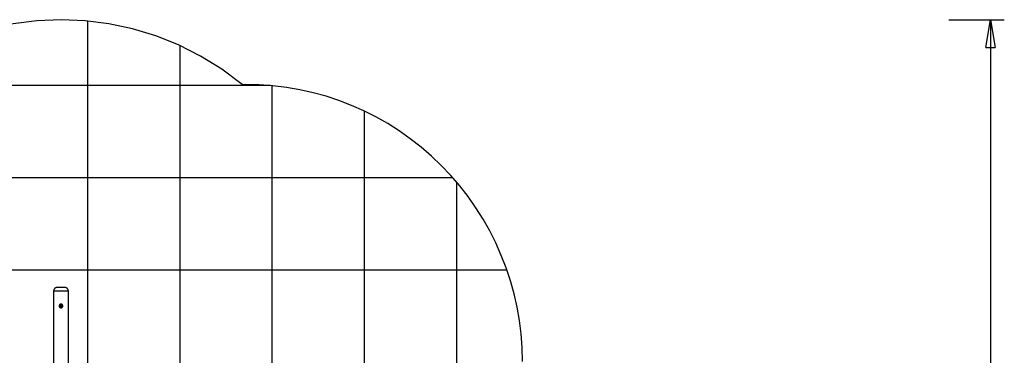
# Model space of a CAD drawing. Extents: x -53 to 53, y -41 to 41.
# Drawn here: x 0 to 53, y 23 to 41 of the extents above; entities that cross this region are included whole.
import ezdxf

# ---------------------------------------------------------------- set-up
doc = ezdxf.new("R2010")
doc.units = 0
doc.linetypes.add('NEW_LINE1', pattern=[0])
doc.linetypes.add('NEW_LINE121', pattern=[0])
doc.layers.get('0').update_dxf_attribs({"linetype": 'CONTINUOUS'})

msp = doc.modelspace()

# ---------------------------------------------------------------- linework, layer by layer
at = {"color": 0, "linetype": 'NEW_LINE121'}
msp.add_lwpolyline([(12.1055, 37.3629), (12.1055, 37.3629), (11.0071, 38.1831), (9.8576, 38.894), (8.6642, 39.4955), (7.4342, 39.9878), (6.1748, 40.3705), (4.8937, 40.644), (3.5978, 40.8081), (2.2948, 40.8629), (0.9916, 40.8081), (-0.3041, 40.644), (-1.5852, 40.3705), (-2.8446, 39.9878), (-4.0746, 39.4955), (-5.268, 38.894), (-6.4175, 38.1831), (-7.5159, 37.3629)], dxfattribs=at)
at = {"color": 0}
for points in [[(3.7448, 40.795), (3.7448, 40.795)], [(3.7448, -12.6371), (3.7448, 40.795)], [(3.7448, -12.6371), (3.7448, 40.795)], [(3.7448, -12.6371), (3.7448, 40.795)], [(3.7448, -12.6371), (3.7448, 40.795)], [(3.7448, -12.6371), (3.7448, 40.795)], [(3.7448, -12.6371), (3.7448, 40.795)], [(3.7448, -12.6371), (3.7448, 40.795)], [(3.7448, -12.6371), (3.7448, 40.795)], [(3.7448, -12.6371), (3.7448, 40.795)], [(3.7448, -12.6371), (3.7448, 40.795)], [(3.7448, -12.6371), (3.7448, 40.795)], [(3.7448, -12.6371), (3.7448, 40.795)], [(3.7448, -12.6371), (3.7448, 40.795)], [(3.7448, -12.6371), (3.7448, 40.795)], [(3.7448, -12.6371), (3.7448, 40.795)], [(3.7448, -12.6371), (3.7448, 40.795)], [(3.7448, -12.6371), (3.7448, 40.795)], [(3.7448, -12.6371), (3.7448, 40.795)], [(3.7448, -12.6371), (3.7448, 40.795)], [(3.7448, -12.6371), (3.7448, 40.795)], [(3.7448, -12.6371), (3.7448, 40.795)], [(50.4054, 40.8629), (50.4054, 40.8629)], [(50.4054, 40.8629), (53.4054, 40.8629)], [(50.4054, 40.8629), (53.4054, 40.8629)], [(50.4054, 40.8629), (53.4054, 40.8629)], [(50.4054, 40.8629), (53.4054, 40.8629)], [(50.4054, 40.8629), (53.4054, 40.8629)], [(50.4054, 40.8629), (53.4054, 40.8629)], [(50.4054, 40.8629), (53.4054, 40.8629)], [(50.4054, 40.8629), (53.4054, 40.8629)], [(50.4054, 40.8629), (53.4054, 40.8629)], [(50.4054, 40.8629), (53.4054, 40.8629)], [(50.4054, 40.8629), (53.4054, 40.8629)], [(50.4054, 40.8629), (53.4054, 40.8629)], [(50.4054, 40.8629), (53.4054, 40.8629)], [(50.4054, 40.8629), (53.4054, 40.8629)], [(50.4054, 40.8629), (53.4054, 40.8629)], [(50.4054, 40.8629), (53.4054, 40.8629)], [(50.4054, 40.8629), (53.4054, 40.8629)], [(50.4054, 40.8629), (53.4054, 40.8629)], [(50.4054, 40.8629), (53.4054, 40.8629)], [(50.4054, 40.8629), (53.4054, 40.8629)], [(50.4054, 40.8629), (53.4054, 40.8629)], [(52.4054, 39.3629), (52.6554, 40.8629)], [(52.4054, 39.3629), (52.6554, 40.8629)], [(52.4054, 39.3629), (52.6554, 40.8629)], [(52.4054, 39.3629), (52.6554, 40.8629)], [(52.4054, 39.3629), (52.6554, 40.8629)], [(52.4054, 39.3629), (52.6554, 40.8629)], [(52.4054, 39.3629), (52.6554, 40.8629)], [(52.4054, 39.3629), (52.6554, 40.8629)], [(52.4054, 39.3629), (52.6554, 40.8629)], [(52.4054, 39.3629), (52.6554, 40.8629)], [(52.4054, 39.3629), (52.6554, 40.8629)], [(52.4054, 39.3629), (52.6554, 40.8629)], [(52.4054, 39.3629), (52.6554, 40.8629)], [(52.4054, 39.3629), (52.6554, 40.8629)], [(52.4054, 39.3629), (52.6554, 40.8629)], [(52.4054, 39.3629), (52.6554, 40.8629)], [(52.4054, 39.3629), (52.6554, 40.8629)], [(52.4054, 39.3629), (52.6554, 40.8629)], [(52.4054, 39.3629), (52.6554, 40.8629)], [(52.4054, 39.3629), (52.6554, 40.8629)], [(52.4054, 39.3629), (52.6554, 40.8629)], [(52.6554, 40.8629), (52.6554, 40.8629)], [(52.6554, 40.8629), (52.6554, 3.7928)], [(52.6554, 40.8629), (52.6554, 3.7928)], [(52.6554, 40.8629), (52.6554, 3.7928)], [(52.6554, 40.8629), (52.6554, 3.7928)], [(52.6554, 40.8629), (52.6554, 3.7928)], [(52.6554, 40.8629), (52.6554, 3.7928)], [(52.6554, 40.8629), (52.6554, 3.7928)], [(52.6554, 40.8629), (52.6554, 3.7928)], [(52.6554, 40.8629), (52.6554, 3.7928)], [(52.6554, 40.8629), (52.6554, 3.7928)], [(52.6554, 40.8629), (52.6554, 3.7928)], [(52.6554, 40.8629), (52.6554, 3.7928)], [(52.6554, 40.8629), (52.6554, 3.7928)], [(52.6554, 40.8629), (52.6554, 3.7928)], [(52.6554, 40.8629), (52.6554, 3.7928)], [(52.6554, 40.8629), (52.6554, 3.7928)], [(52.6554, 40.8629), (52.6554, 3.7928)], [(52.6554, 40.8629), (52.6554, 3.7928)], [(52.6554, 40.8629), (52.6554, 3.7928)], [(52.6554, 40.8629), (52.6554, 3.7928)], [(52.6554, 40.8629), (52.6554, 3.7928)], [(52.6554, 40.8629), (52.6554, 40.8629)], [(52.6554, 40.8629), (52.6554, 40.8629)], [(52.6554, 40.8629), (52.9054, 39.3629)], [(52.6554, 40.8629), (52.9054, 39.3629)], [(52.6554, 40.8629), (52.9054, 39.3629)], [(52.6554, 40.8629), (52.9054, 39.3629)], [(52.6554, 40.8629), (52.9054, 39.3629)], [(52.6554, 40.8629), (52.9054, 39.3629)], [(52.6554, 40.8629), (52.9054, 39.3629)], [(52.6554, 40.8629), (52.9054, 39.3629)], [(52.6554, 40.8629), (52.9054, 39.3629)], [(52.6554, 40.8629), (52.9054, 39.3629)], [(52.6554, 40.8629), (52.9054, 39.3629)], [(52.6554, 40.8629), (52.9054, 39.3629)], [(52.6554, 40.8629), (52.9054, 39.3629)], [(52.6554, 40.8629), (52.9054, 39.3629)], [(52.6554, 40.8629), (52.9054, 39.3629)], [(52.6554, 40.8629), (52.9054, 39.3629)], [(52.6554, 40.8629), (52.9054, 39.3629)], [(52.6554, 40.8629), (52.9054, 39.3629)], [(52.6554, 40.8629), (52.9054, 39.3629)], [(52.6554, 40.8629), (52.9054, 39.3629)], [(52.6554, 40.8629), (52.9054, 39.3629)], [(52.6554, 40.8629), (52.6554, 40.8629)], [(52.6554, 40.8629), (52.6554, 39.3629)], [(52.6554, 40.8629), (52.6554, 39.3629)], [(52.6554, 40.8629), (52.6554, 39.3629)], [(52.6554, 40.8629), (52.6554, 39.3629)], [(52.6554, 40.8629), (52.6554, 39.3629)], [(52.6554, 40.8629), (52.6554, 39.3629)], [(52.6554, 40.8629), (52.6554, 39.3629)], [(52.6554, 40.8629), (52.6554, 39.3629)], [(52.6554, 40.8629), (52.6554, 39.3629)], [(52.6554, 40.8629), (52.6554, 39.3629)], [(52.6554, 40.8629), (52.6554, 39.3629)], [(52.6554, 40.8629), (52.6554, 39.3629)], [(52.6554, 40.8629), (52.6554, 39.3629)], [(52.6554, 40.8629), (52.6554, 39.3629)], [(52.6554, 40.8629), (52.6554, 39.3629)], [(52.6554, 40.8629), (52.6554, 39.3629)], [(52.6554, 40.8629), (52.6554, 39.3629)], [(52.6554, 40.8629), (52.6554, 39.3629)], [(52.6554, 40.8629), (52.6554, 39.3629)], [(52.6554, 40.8629), (52.6554, 39.3629)], [(52.6554, 40.8629), (52.6554, 39.3629)], [(53.4054, 40.8629), (53.4054, 40.8629)], [(8.7448, 39.4572), (8.7448, 39.4572)], [(8.7448, -12.6371), (8.7448, 39.4572)], [(8.7448, -12.6371), (8.7448, 39.4572)], [(8.7448, -12.6371), (8.7448, 39.4572)], [(8.7448, -12.6371), (8.7448, 39.4572)], [(8.7448, -12.6371), (8.7448, 39.4572)], [(8.7448, -12.6371), (8.7448, 39.4572)], [(8.7448, -12.6371), (8.7448, 39.4572)], [(8.7448, -12.6371), (8.7448, 39.4572)], [(8.7448, -12.6371), (8.7448, 39.4572)], [(8.7448, -12.6371), (8.7448, 39.4572)], [(8.7448, -12.6371), (8.7448, 39.4572)], [(8.7448, -12.6371), (8.7448, 39.4572)], [(8.7448, -12.6371), (8.7448, 39.4572)], [(8.7448, -12.6371), (8.7448, 39.4572)], [(8.7448, -12.6371), (8.7448, 39.4572)], [(8.7448, -12.6371), (8.7448, 39.4572)], [(8.7448, -12.6371), (8.7448, 39.4572)], [(8.7448, -12.6371), (8.7448, 39.4572)], [(8.7448, -12.6371), (8.7448, 39.4572)], [(8.7448, -12.6371), (8.7448, 39.4572)], [(8.7448, -12.6371), (8.7448, 39.4572)], [(52.4054, 39.3629), (52.4054, 39.3629)], [(52.4054, 39.3629), (52.4054, 39.3629)], [(52.4054, 39.3629), (52.9054, 39.3629)], [(52.4054, 39.3629), (52.9054, 39.3629)], [(52.4054, 39.3629), (52.9054, 39.3629)], [(52.4054, 39.3629), (52.9054, 39.3629)], [(52.4054, 39.3629), (52.9054, 39.3629)], [(52.4054, 39.3629), (52.9054, 39.3629)], [(52.4054, 39.3629), (52.9054, 39.3629)], [(52.4054, 39.3629), (52.9054, 39.3629)], [(52.4054, 39.3629), (52.9054, 39.3629)], [(52.4054, 39.3629), (52.9054, 39.3629)], [(52.4054, 39.3629), (52.9054, 39.3629)], [(52.4054, 39.3629), (52.9054, 39.3629)], [(52.4054, 39.3629), (52.9054, 39.3629)], [(52.4054, 39.3629), (52.9054, 39.3629)], [(52.4054, 39.3629), (52.9054, 39.3629)], [(52.4054, 39.3629), (52.9054, 39.3629)], [(52.4054, 39.3629), (52.9054, 39.3629)], [(52.4054, 39.3629), (52.9054, 39.3629)], [(52.4054, 39.3629), (52.9054, 39.3629)], [(52.4054, 39.3629), (52.9054, 39.3629)], [(52.4054, 39.3629), (52.9054, 39.3629)], [(52.6554, 39.3629), (52.6554, 39.3629)], [(52.9054, 39.3629), (52.9054, 39.3629)], [(52.9054, 39.3629), (52.9054, 39.3629)], [(12.1055, 37.3629), (12.1055, 37.3629)], [(12.1055, 37.3629), (12.2948, 37.3629)], [(12.1055, 37.3629), (12.2948, 37.3629)], [(12.1055, 37.3629), (12.2948, 37.3629)], [(12.1055, 37.3629), (12.2948, 37.3629)], [(12.1055, 37.3629), (12.2948, 37.3629)], [(12.1055, 37.3629), (12.2948, 37.3629)], [(12.1055, 37.3629), (12.2948, 37.3629)], [(12.1055, 37.3629), (12.2948, 37.3629)], [(12.1055, 37.3629), (12.2948, 37.3629)], [(12.1055, 37.3629), (12.2948, 37.3629)], [(12.1055, 37.3629), (12.2948, 37.3629)], [(12.1055, 37.3629), (12.2948, 37.3629)], [(12.1055, 37.3629), (12.2948, 37.3629)], [(12.1055, 37.3629), (12.2948, 37.3629)], [(12.1055, 37.3629), (12.2948, 37.3629)], [(12.1055, 37.3629), (12.2948, 37.3629)], [(12.1055, 37.3629), (12.2948, 37.3629)], [(12.1055, 37.3629), (12.2948, 37.3629)], [(12.1055, 37.3629), (12.2948, 37.3629)], [(12.1055, 37.3629), (12.2948, 37.3629)], [(12.1055, 37.3629), (12.2948, 37.3629)], [(12.2948, 37.3629), (12.2948, 37.3629)], [(13.6376, 37.3027), (-9.048, 37.3027)], [(13.6376, 37.3027), (-9.048, 37.3027)], [(13.6376, 37.3027), (-9.048, 37.3027)], [(13.6376, 37.3027), (-9.048, 37.3027)], [(13.6376, 37.3027), (-9.048, 37.3027)], [(13.6376, 37.3027), (-9.048, 37.3027)], [(13.6376, 37.3027), (-9.048, 37.3027)], [(13.6376, 37.3027), (-9.048, 37.3027)], [(13.6376, 37.3027), (-9.048, 37.3027)], [(13.6376, 37.3027), (-9.048, 37.3027)], [(13.6376, 37.3027), (-9.048, 37.3027)], [(13.6376, 37.3027), (-9.048, 37.3027)], [(13.6376, 37.3027), (-9.048, 37.3027)], [(13.6376, 37.3027), (-9.048, 37.3027)], [(13.6376, 37.3027), (-9.048, 37.3027)], [(13.6376, 37.3027), (-9.048, 37.3027)], [(13.6376, 37.3027), (-9.048, 37.3027)], [(13.6376, 37.3027), (-9.048, 37.3027)], [(13.6376, 37.3027), (-9.048, 37.3027)], [(13.6376, 37.3027), (-9.048, 37.3027)], [(13.6376, 37.3027), (-9.048, 37.3027)], [(13.6376, 37.3027), (13.6376, 37.3027)], [(13.7448, 37.2927), (13.7448, 37.2927)], [(13.7448, -12.5668), (13.7448, 37.2927)], [(13.7448, -12.5668), (13.7448, 37.2927)], [(13.7448, -12.5668), (13.7448, 37.2927)], [(13.7448, -12.5668), (13.7448, 37.2927)], [(13.7448, -12.5668), (13.7448, 37.2927)], [(13.7448, -12.5668), (13.7448, 37.2927)], [(13.7448, -12.5668), (13.7448, 37.2927)], [(13.7448, -12.5668), (13.7448, 37.2927)], [(13.7448, -12.5668), (13.7448, 37.2927)], [(13.7448, -12.5668), (13.7448, 37.2927)], [(13.7448, -12.5668), (13.7448, 37.2927)], [(13.7448, -12.5668), (13.7448, 37.2927)], [(13.7448, -12.5668), (13.7448, 37.2927)], [(13.7448, -12.5668), (13.7448, 37.2927)], [(13.7448, -12.5668), (13.7448, 37.2927)], [(13.7448, -12.5668), (13.7448, 37.2927)], [(13.7448, -12.5668), (13.7448, 37.2927)], [(13.7448, -12.5668), (13.7448, 37.2927)], [(13.7448, -12.5668), (13.7448, 37.2927)], [(13.7448, -12.5668), (13.7448, 37.2927)], [(13.7448, -12.5668), (13.7448, 37.2927)], [(18.7448, 35.9054), (18.7448, 35.9054)], [(18.7448, -11.1795), (18.7448, 35.9054)], [(18.7448, -11.1795), (18.7448, 35.9054)], [(18.7448, -11.1795), (18.7448, 35.9054)], [(18.7448, -11.1795), (18.7448, 35.9054)], [(18.7448, -11.1795), (18.7448, 35.9054)], [(18.7448, -11.1795), (18.7448, 35.9054)], [(18.7448, -11.1795), (18.7448, 35.9054)], [(18.7448, -11.1795), (18.7448, 35.9054)], [(18.7448, -11.1795), (18.7448, 35.9054)], [(18.7448, -11.1795), (18.7448, 35.9054)], [(18.7448, -11.1795), (18.7448, 35.9054)], [(18.7448, -11.1795), (18.7448, 35.9054)], [(18.7448, -11.1795), (18.7448, 35.9054)], [(18.7448, -11.1795), (18.7448, 35.9054)], [(18.7448, -11.1795), (18.7448, 35.9054)], [(18.7448, -11.1795), (18.7448, 35.9054)], [(18.7448, -11.1795), (18.7448, 35.9054)], [(18.7448, -11.1795), (18.7448, 35.9054)], [(18.7448, -11.1795), (18.7448, 35.9054)], [(18.7448, -11.1795), (18.7448, 35.9054)], [(18.7448, -11.1795), (18.7448, 35.9054)], [(23.5287, 32.3027), (-18.9391, 32.3027)], [(23.5287, 32.3027), (-18.9391, 32.3027)], [(23.5287, 32.3027), (-18.9391, 32.3027)], [(23.5287, 32.3027), (-18.9391, 32.3027)], [(23.5287, 32.3027), (-18.9391, 32.3027)], [(23.5287, 32.3027), (-18.9391, 32.3027)], [(23.5287, 32.3027), (-18.9391, 32.3027)], [(23.5287, 32.3027), (-18.9391, 32.3027)], [(23.5287, 32.3027), (-18.9391, 32.3027)], [(23.5287, 32.3027), (-18.9391, 32.3027)], [(23.5287, 32.3027), (-18.9391, 32.3027)], [(23.5287, 32.3027), (-18.9391, 32.3027)], [(23.5287, 32.3027), (-18.9391, 32.3027)], [(23.5287, 32.3027), (-18.9391, 32.3027)], [(23.5287, 32.3027), (-18.9391, 32.3027)], [(23.5287, 32.3027), (-18.9391, 32.3027)], [(23.5287, 32.3027), (-18.9391, 32.3027)], [(23.5287, 32.3027), (-18.9391, 32.3027)], [(23.5287, 32.3027), (-18.9391, 32.3027)], [(23.5287, 32.3027), (-18.9391, 32.3027)], [(23.5287, 32.3027), (-18.9391, 32.3027)], [(23.5287, 32.3027), (23.5287, 32.3027)], [(23.7448, 32.053), (23.7448, 32.053)], [(23.7448, -7.3271), (23.7448, 32.053)], [(23.7448, -7.3271), (23.7448, 32.053)], [(23.7448, -7.3271), (23.7448, 32.053)], [(23.7448, -7.3271), (23.7448, 32.053)], [(23.7448, -7.3271), (23.7448, 32.053)], [(23.7448, -7.3271), (23.7448, 32.053)], [(23.7448, -7.3271), (23.7448, 32.053)], [(23.7448, -7.3271), (23.7448, 32.053)], [(23.7448, -7.3271), (23.7448, 32.053)], [(23.7448, -7.3271), (23.7448, 32.053)], [(23.7448, -7.3271), (23.7448, 32.053)], [(23.7448, -7.3271), (23.7448, 32.053)], [(23.7448, -7.3271), (23.7448, 32.053)], [(23.7448, -7.3271), (23.7448, 32.053)], [(23.7448, -7.3271), (23.7448, 32.053)], [(23.7448, -7.3271), (23.7448, 32.053)], [(23.7448, -7.3271), (23.7448, 32.053)], [(23.7448, -7.3271), (23.7448, 32.053)], [(23.7448, -7.3271), (23.7448, 32.053)], [(23.7448, -7.3271), (23.7448, 32.053)], [(23.7448, -7.3271), (23.7448, 32.053)], [(26.4581, 27.3027), (-21.8685, 27.3027)], [(26.4581, 27.3027), (-21.8685, 27.3027)], [(26.4581, 27.3027), (-21.8685, 27.3027)], [(26.4581, 27.3027), (-21.8685, 27.3027)], [(26.4581, 27.3027), (-21.8685, 27.3027)], [(26.4581, 27.3027), (-21.8685, 27.3027)], [(26.4581, 27.3027), (-21.8685, 27.3027)], [(26.4581, 27.3027), (-21.8685, 27.3027)], [(26.4581, 27.3027), (-21.8685, 27.3027)], [(26.4581, 27.3027), (-21.8685, 27.3027)], [(26.4581, 27.3027), (-21.8685, 27.3027)], [(26.4581, 27.3027), (-21.8685, 27.3027)], [(26.4581, 27.3027), (-21.8685, 27.3027)], [(26.4581, 27.3027), (-21.8685, 27.3027)], [(26.4581, 27.3027), (-21.8685, 27.3027)], [(26.4581, 27.3027), (-21.8685, 27.3027)], [(26.4581, 27.3027), (-21.8685, 27.3027)], [(26.4581, 27.3027), (-21.8685, 27.3027)], [(26.4581, 27.3027), (-21.8685, 27.3027)], [(26.4581, 27.3027), (-21.8685, 27.3027)], [(26.4581, 27.3027), (-21.8685, 27.3027)], [(26.4581, 27.3027), (26.4581, 27.3027)], [(2.0948, 26.3629), (2.0853, 26.3627), (2.0853, 26.3627), (2.0846, 26.3624), (2.084, 26.3624), (2.0834, 26.3624), (2.0828, 26.3624), (2.0822, 26.3623), (2.0816, 26.3623), (2.081, 26.3623), (2.0804, 26.3623), (2.0798, 26.362), (2.0792, 26.362), (2.0786, 26.362), (2.078, 26.362), (2.0774, 26.362), (2.0768, 26.362), (2.0762, 26.362), (2.0756, 26.362), (2.0756, 26.362), (2.0748, 26.3617), (2.0742, 26.3617), (2.0736, 26.3617), (2.073, 26.3617), (2.0724, 26.3614), (2.0718, 26.3614), (2.0712, 26.3614), (2.0706, 26.3614), (2.07, 26.3611), (2.0694, 26.3611), (2.0688, 26.3611), (2.0682, 26.3611), (2.0676, 26.3608), (2.067, 26.3608), (2.0664, 26.3608), (2.0658, 26.3608), (2.0658, 26.3608), (2.0649, 26.3605), (2.0643, 26.3605), (2.0637, 26.3602), (2.0631, 26.3602), (2.0625, 26.3599), (2.0619, 26.3599), (2.0613, 26.3599), (2.0607, 26.3599), (2.0601, 26.3596), (2.0595, 26.3596), (2.0589, 26.3594), (2.0583, 26.3594), (2.0577, 26.3591), (2.0571, 26.3591), (2.0565, 26.3591), (2.0559, 26.3591), (2.0559, 26.3591), (2.055, 26.3588), (2.0544, 26.3588), (2.0538, 26.3585), (2.0532, 26.3585), (2.0526, 26.3582), (2.052, 26.3582), (2.0514, 26.358), (2.0508, 26.358), (2.0502, 26.3577), (2.0496, 26.3577), (2.049, 26.3574), (2.0484, 26.3574), (2.0478, 26.3571), (2.0472, 26.3571), (2.0466, 26.3569), (2.046, 26.3569), (2.046, 26.3569), (2.0451, 26.3566), (2.0445, 26.3563), (2.0439, 26.356), (2.0433, 26.356), (2.0427, 26.3557), (2.0421, 26.3557), (2.0415, 26.3554), (2.0409, 26.3554), (2.0402, 26.3551), (2.0396, 26.355), (2.039, 26.3547), (2.0384, 26.3547), (2.0378, 26.3544), (2.0372, 26.3544), (2.0366, 26.3541), (2.036, 26.3541), (2.036, 26.3541), (2.0351, 26.3538), (2.0345, 26.3535), (2.0339, 26.3532), (2.0333, 26.3532), (2.0327, 26.3529), (2.0321, 26.3527), (2.0315, 26.3524), (2.0309, 26.3524), (2.0303, 26.3521), (2.0297, 26.3518), (2.0291, 26.3515), (2.0285, 26.3515), (2.0279, 26.3512), (2.0273, 26.3511), (2.0267, 26.3508), (2.0261, 26.3508), (2.0261, 26.3508), (2.0253, 26.3505), (2.0247, 26.3502), (2.0241, 26.3499), (2.0235, 26.3497), (2.0229, 26.3494), (2.0223, 26.3491), (2.0217, 26.3488), (2.0211, 26.3488), (2.0205, 26.3485), (2.0199, 26.3482), (2.0193, 26.3479), (2.0187, 26.3478), (2.0181, 26.3475), (2.0175, 26.3472), (2.0169, 26.3469), (2.0163, 26.3469), (2.0163, 26.3469), (2.0155, 26.3466), (2.0149, 26.3463), (2.0143, 26.346), (2.0137, 26.3457), (2.0131, 26.3454), (2.0125, 26.3451), (2.0119, 26.3448), (2.0113, 26.3446), (2.0107, 26.3443), (2.0101, 26.344), (2.0095, 26.3437), (2.0089, 26.3434), (2.0083, 26.3431), (2.0077, 26.3428), (2.0071, 26.3425), (2.0065, 26.3424), (2.0065, 26.3424), (2.0059, 26.342), (2.0053, 26.3417), (2.0047, 26.3414), (2.0041, 26.3411), (2.0035, 26.3408), (2.0029, 26.3405), (2.0023, 26.3402), (2.0017, 26.3399), (2.0011, 26.3395), (2.0005, 26.3392), (1.9999, 26.3389), (1.9993, 26.3386), (1.9987, 26.3383), (1.9981, 26.338), (1.9975, 26.3377), (1.997, 26.3374), (1.997, 26.3374), (1.9964, 26.3368), (1.9958, 26.3365), (1.9952, 26.3362), (1.9946, 26.3359), (1.994, 26.3355), (1.9934, 26.3352), (1.9928, 26.3349), (1.9922, 26.3346), (1.9916, 26.334), (1.991, 26.3337), (1.9904, 26.3334), (1.9898, 26.3331), (1.9892, 26.3327), (1.9886, 26.3324), (1.988, 26.3321), (1.9877, 26.3318), (1.9877, 26.3318), (1.9871, 26.3312), (1.9865, 26.3309), (1.9859, 26.3305), (1.9853, 26.3302), (1.9847, 26.3296), (1.9841, 26.3293), (1.9835, 26.329), (1.983, 26.3287), (1.9824, 26.3281), (1.9818, 26.3278), (1.9812, 26.3275), (1.9807, 26.3272), (1.9801, 26.3266), (1.9795, 26.3263), (1.9789, 26.326), (1.9786, 26.3257), (1.9786, 26.3257), (1.978, 26.3251), (1.9774, 26.3248), (1.9768, 26.3242), (1.9762, 26.3239), (1.9756, 26.3233), (1.975, 26.323), (1.9744, 26.3227), (1.9741, 26.3224), (1.9735, 26.3218), (1.9729, 26.3215), (1.9723, 26.3209), (1.9719, 26.3206), (1.9713, 26.32), (1.9707, 26.3197), (1.9701, 26.3194), (1.9698, 26.3191), (1.9698, 26.3191), (1.9692, 26.3185), (1.9686, 26.3182), (1.968, 26.3176), (1.9676, 26.3173), (1.967, 26.3167), (1.9664, 26.3164), (1.9658, 26.3158), (1.9655, 26.3155), (1.9649, 26.3149), (1.9643, 26.3146), (1.9637, 26.314), (1.9634, 26.3137), (1.9628, 26.3131), (1.9623, 26.3128), (1.9617, 26.3123), (1.9614, 26.312), (1.9614, 26.312), (1.9608, 26.3114), (1.9602, 26.3108), (1.9596, 26.3102), (1.9593, 26.3099), (1.9587, 26.3093), (1.9582, 26.309), (1.9576, 26.3084), (1.9573, 26.3081), (1.9567, 26.3075), (1.9561, 26.3071), (1.9555, 26.3065), (1.9552, 26.3062), (1.9546, 26.3056), (1.9543, 26.3053), (1.9537, 26.3047), (1.9534, 26.3044), (1.9534, 26.3044), (1.9528, 26.3038), (1.9522, 26.3032), (1.9516, 26.3026), (1.9513, 26.3023), (1.9507, 26.3017), (1.9504, 26.3012), (1.9498, 26.3006), (1.9495, 26.3003), (1.9489, 26.2997), (1.9485, 26.2991), (1.9479, 26.2985), (1.9476, 26.2982), (1.947, 26.2976), (1.9467, 26.2972), (1.9461, 26.2966), (1.9458, 26.2963), (1.9458, 26.2963), (1.9452, 26.2957), (1.9448, 26.2951), (1.9442, 26.2945), (1.9439, 26.2942), (1.9433, 26.2936), (1.943, 26.293), (1.9424, 26.2924), (1.9421, 26.2921), (1.9415, 26.2915), (1.9412, 26.2909), (1.9406, 26.2903), (1.9403, 26.29), (1.9397, 26.2894), (1.9394, 26.2888), (1.939, 26.2882), (1.9387, 26.2879), (1.9387, 26.2879), (1.9381, 26.2873), (1.9378, 26.2867), (1.9372, 26.2861), (1.9369, 26.2856), (1.9363, 26.285), (1.936, 26.2844), (1.9356, 26.2838), (1.9353, 26.2835), (1.9347, 26.2829), (1.9344, 26.2823), (1.9338, 26.2817), (1.9335, 26.2813), (1.9329, 26.2807), (1.9326, 26.2801), (1.9323, 26.2795), (1.932, 26.2792), (1.932, 26.2792), (1.9314, 26.2786), (1.9311, 26.278), (1.9307, 26.2774), (1.9304, 26.2768), (1.9298, 26.2762), (1.9295, 26.2756), (1.9292, 26.275), (1.9289, 26.2746), (1.9283, 26.274), (1.928, 26.2734), (1.9277, 26.2728), (1.9274, 26.2722), (1.9268, 26.2716), (1.9265, 26.271), (1.9262, 26.2704), (1.9259, 26.2701), (1.9259, 26.2701), (1.9253, 26.2695), (1.925, 26.2689), (1.9247, 26.2683), (1.9244, 26.2677), (1.9239, 26.2671), (1.9236, 26.2665), (1.9233, 26.2659), (1.923, 26.2653), (1.9224, 26.2647), (1.9221, 26.2641), (1.9218, 26.2635), (1.9215, 26.2629), (1.9212, 26.2623), (1.9209, 26.2617), (1.9206, 26.2611), (1.9203, 26.2608), (1.9203, 26.2608), (1.9198, 26.2602), (1.9195, 26.2596), (1.9192, 26.259), (1.9189, 26.2584), (1.9186, 26.2578), (1.9183, 26.2572), (1.918, 26.2566), (1.9177, 26.256), (1.9174, 26.2554), (1.9171, 26.2548), (1.9168, 26.2542), (1.9165, 26.2536), (1.9162, 26.253), (1.9159, 26.2524), (1.9156, 26.2518), (1.9153, 26.2513), (1.9153, 26.2513), (1.915, 26.2505), (1.9147, 26.2499), (1.9144, 26.2493), (1.9141, 26.2487), (1.9138, 26.2481), (1.9135, 26.2475), (1.9132, 26.2469), (1.913, 26.2463), (1.9127, 26.2457), (1.9124, 26.2451), (1.9121, 26.2445), (1.9118, 26.2439), (1.9115, 26.2433), (1.9112, 26.2427), (1.9109, 26.2421), (1.9109, 26.2415), (1.9109, 26.2415), (1.9106, 26.2406), (1.9103, 26.24), (1.91, 26.2394), (1.9097, 26.2388), (1.9094, 26.2382), (1.9091, 26.2376), (1.9088, 26.237), (1.9088, 26.2364), (1.9085, 26.2355), (1.9082, 26.2349), (1.9079, 26.2343), (1.9079, 26.2337), (1.9076, 26.2331), (1.9073, 26.2325), (1.907, 26.2319), (1.907, 26.2313), (1.907, 26.2313), (1.9067, 26.2307), (1.9064, 26.2301), (1.9061, 26.2295), (1.9061, 26.2289), (1.9058, 26.2283), (1.9055, 26.2277), (1.9052, 26.2271), (1.9052, 26.2265), (1.9049, 26.2259), (1.9046, 26.2253), (1.9043, 26.2247), (1.9043, 26.2241), (1.904, 26.2235), (1.9039, 26.2229), (1.9036, 26.2223), (1.9036, 26.2217), (1.9036, 26.2217), (1.9033, 26.2211), (1.903, 26.2205), (1.9027, 26.2199), (1.9027, 26.2193), (1.9024, 26.2187), (1.9024, 26.2181), (1.9021, 26.2175), (1.9021, 26.2172), (1.9018, 26.2166), (1.9018, 26.216), (1.9015, 26.2154), (1.9015, 26.215), (1.9012, 26.2144), (1.9012, 26.2138), (1.9009, 26.2132), (1.9009, 26.2129), (1.9009, 26.2129), (1.9006, 26.212), (1.9005, 26.2114), (1.9002, 26.2106), (1.9002, 26.21), (1.8999, 26.2091), (1.8999, 26.2085), (1.8996, 26.2079), (1.8996, 26.2073), (1.8993, 26.2064), (1.8993, 26.2058), (1.899, 26.2051), (1.899, 26.2045), (1.8987, 26.2036), (1.8987, 26.203), (1.8986, 26.2024), (1.8986, 26.2018), (1.8986, 26.2018), (1.8983, 26.2006), (1.8981, 26.1996), (1.8978, 26.1984), (1.8978, 26.1975), (1.8975, 26.1963), (1.8975, 26.1954), (1.8972, 26.1942), (1.8972, 26.1933), (1.8969, 26.1921), (1.8969, 26.1912), (1.8968, 26.19), (1.8968, 26.1891), (1.8966, 26.1879), (1.8966, 26.187), (1.8966, 26.1858), (1.8966, 26.1849), (1.8966, 26.1849), (1.8963, 26.1834), (1.8963, 26.1819), (1.896, 26.1804), (1.896, 26.1792), (1.8957, 26.1777), (1.8957, 26.1765), (1.8955, 26.175), (1.8955, 26.1738), (1.8952, 26.1723), (1.8952, 26.171), (1.8951, 26.1695), (1.8951, 26.1683), (1.8948, 26.1668), (1.8948, 26.1656), (1.8948, 26.1641), (1.8948, 26.1629)], [(1.8948, 26.1629), (1.8948, 26.1629)], [(1.8948, 26.1629), (1.8948, 2.2629)], [(1.8948, 26.1629), (1.8948, 2.2629)], [(1.8948, 26.1629), (1.8948, 2.2629)], [(1.8948, 26.1629), (1.8948, 2.2629)], [(1.8948, 26.1629), (1.8948, 2.2629)], [(1.8948, 26.1629), (1.8948, 2.2629)], [(1.8948, 26.1629), (1.8948, 2.2629)], [(1.8948, 26.1629), (1.8948, 2.2629)], [(1.8948, 26.1629), (1.8948, 2.2629)], [(1.8948, 26.1629), (1.8948, 2.2629)], [(1.8948, 26.1629), (1.8948, 2.2629)], [(1.8948, 26.1629), (1.8948, 2.2629)], [(1.8948, 26.1629), (1.8948, 2.2629)], [(1.8948, 26.1629), (1.8948, 2.2629)], [(1.8948, 26.1629), (1.8948, 2.2629)], [(1.8948, 26.1629), (1.8948, 2.2629)], [(1.8948, 26.1629), (1.8948, 2.2629)], [(1.8948, 26.1629), (1.8948, 2.2629)], [(1.8948, 26.1629), (1.8948, 2.2629)], [(1.8948, 26.1629), (1.8948, 2.2629)], [(1.8948, 26.1629), (1.8948, 2.2629)], [(1.8948, 26.1629), (1.8948, 26.1629)], [(2.6948, 26.1629), (1.8948, 26.1629)], [(2.6948, 26.1629), (1.8948, 26.1629)], [(2.6948, 26.1629), (1.8948, 26.1629)], [(2.6948, 26.1629), (1.8948, 26.1629)], [(2.6948, 26.1629), (1.8948, 26.1629)], [(2.6948, 26.1629), (1.8948, 26.1629)], [(2.6948, 26.1629), (1.8948, 26.1629)], [(2.6948, 26.1629), (1.8948, 26.1629)], [(2.6948, 26.1629), (1.8948, 26.1629)], [(2.6948, 26.1629), (1.8948, 26.1629)], [(2.6948, 26.1629), (1.8948, 26.1629)], [(2.6948, 26.1629), (1.8948, 26.1629)], [(2.6948, 26.1629), (1.8948, 26.1629)], [(2.6948, 26.1629), (1.8948, 26.1629)], [(2.6948, 26.1629), (1.8948, 26.1629)], [(2.6948, 26.1629), (1.8948, 26.1629)], [(2.6948, 26.1629), (1.8948, 26.1629)], [(2.6948, 26.1629), (1.8948, 26.1629)], [(2.6948, 26.1629), (1.8948, 26.1629)], [(2.6948, 26.1629), (1.8948, 26.1629)], [(2.6948, 26.1629), (1.8948, 26.1629)], [(2.0948, 26.3629), (2.0948, 26.3629)], [(2.2948, 26.3629), (2.0948, 26.3629)], [(2.2948, 26.3629), (2.0948, 26.3629)], [(2.2948, 26.3629), (2.0948, 26.3629)], [(2.2948, 26.3629), (2.0948, 26.3629)], [(2.2948, 26.3629), (2.0948, 26.3629)], [(2.2948, 26.3629), (2.0948, 26.3629)], [(2.2948, 26.3629), (2.0948, 26.3629)], [(2.2948, 26.3629), (2.0948, 26.3629)], [(2.2948, 26.3629), (2.0948, 26.3629)], [(2.2948, 26.3629), (2.0948, 26.3629)], [(2.2948, 26.3629), (2.0948, 26.3629)], [(2.2948, 26.3629), (2.0948, 26.3629)], [(2.2948, 26.3629), (2.0948, 26.3629)], [(2.2948, 26.3629), (2.0948, 26.3629)], [(2.2948, 26.3629), (2.0948, 26.3629)], [(2.2948, 26.3629), (2.0948, 26.3629)], [(2.2948, 26.3629), (2.0948, 26.3629)], [(2.2948, 26.3629), (2.0948, 26.3629)], [(2.2948, 26.3629), (2.0948, 26.3629)], [(2.2948, 26.3629), (2.0948, 26.3629)], [(2.2948, 26.3629), (2.0948, 26.3629)], [(2.2948, 26.3629), (2.2948, 26.3629)], [(2.2948, 26.3629), (2.2948, 26.3629)], [(2.4948, 26.3629), (2.2948, 26.3629)], [(2.4948, 26.3629), (2.2948, 26.3629)], [(2.4948, 26.3629), (2.2948, 26.3629)], [(2.4948, 26.3629), (2.2948, 26.3629)], [(2.4948, 26.3629), (2.2948, 26.3629)], [(2.4948, 26.3629), (2.2948, 26.3629)], [(2.4948, 26.3629), (2.2948, 26.3629)], [(2.4948, 26.3629), (2.2948, 26.3629)], [(2.4948, 26.3629), (2.2948, 26.3629)], [(2.4948, 26.3629), (2.2948, 26.3629)], [(2.4948, 26.3629), (2.2948, 26.3629)], [(2.4948, 26.3629), (2.2948, 26.3629)], [(2.4948, 26.3629), (2.2948, 26.3629)], [(2.4948, 26.3629), (2.2948, 26.3629)], [(2.4948, 26.3629), (2.2948, 26.3629)], [(2.4948, 26.3629), (2.2948, 26.3629)], [(2.4948, 26.3629), (2.2948, 26.3629)], [(2.4948, 26.3629), (2.2948, 26.3629)], [(2.4948, 26.3629), (2.2948, 26.3629)], [(2.4948, 26.3629), (2.2948, 26.3629)], [(2.4948, 26.3629), (2.2948, 26.3629)], [(2.4948, 26.3629), (2.4948, 26.3629)], [(2.6948, 26.1629), (2.6946, 26.1725), (2.6946, 26.1725), (2.6943, 26.1731), (2.6943, 26.1737), (2.6943, 26.1743), (2.6943, 26.1749), (2.6942, 26.1755), (2.6942, 26.1761), (2.6942, 26.1767), (2.6942, 26.1773), (2.6939, 26.1779), (2.6939, 26.1785), (2.6939, 26.1791), (2.6939, 26.1797), (2.6939, 26.1803), (2.6939, 26.1809), (2.6939, 26.1815), (2.6939, 26.1821), (2.6939, 26.1821), (2.6936, 26.1827), (2.6936, 26.1833), (2.6936, 26.1839), (2.6936, 26.1845), (2.6933, 26.1851), (2.6933, 26.1857), (2.6933, 26.1863), (2.6933, 26.1869), (2.693, 26.1875), (2.693, 26.1881), (2.693, 26.1887), (2.693, 26.1893), (2.6927, 26.1899), (2.6927, 26.1905), (2.6927, 26.1911), (2.6927, 26.1919), (2.6927, 26.1919), (2.6924, 26.1925), (2.6924, 26.1931), (2.6921, 26.1937), (2.6921, 26.1943), (2.6918, 26.1949), (2.6918, 26.1955), (2.6918, 26.1961), (2.6918, 26.1967), (2.6915, 26.1973), (2.6915, 26.1979), (2.6913, 26.1985), (2.6913, 26.1991), (2.691, 26.1997), (2.691, 26.2003), (2.691, 26.2009), (2.691, 26.2018), (2.691, 26.2018), (2.6907, 26.2024), (2.6907, 26.203), (2.6904, 26.2036), (2.6904, 26.2042), (2.6901, 26.2048), (2.6901, 26.2054), (2.6898, 26.206), (2.6898, 26.2067), (2.6895, 26.2073), (2.6895, 26.2079), (2.6892, 26.2085), (2.6892, 26.2091), (2.6889, 26.2097), (2.6889, 26.2103), (2.6888, 26.2109), (2.6888, 26.2118), (2.6888, 26.2118), (2.6885, 26.2124), (2.6882, 26.213), (2.6879, 26.2136), (2.6879, 26.2142), (2.6876, 26.2148), (2.6876, 26.2154), (2.6873, 26.216), (2.6873, 26.2166), (2.687, 26.2172), (2.6869, 26.2178), (2.6866, 26.2184), (2.6866, 26.219), (2.6863, 26.2196), (2.6863, 26.2202), (2.686, 26.2208), (2.686, 26.2217), (2.686, 26.2217), (2.6857, 26.2223), (2.6854, 26.2229), (2.6851, 26.2235), (2.6851, 26.2241), (2.6848, 26.2247), (2.6846, 26.2253), (2.6843, 26.2259), (2.6843, 26.2266), (2.684, 26.2272), (2.6837, 26.2278), (2.6834, 26.2284), (2.6834, 26.229), (2.6831, 26.2296), (2.6829, 26.2302), (2.6826, 26.2308), (2.6826, 26.2316), (2.6826, 26.2316), (2.6823, 26.2322), (2.682, 26.2328), (2.6817, 26.2334), (2.6815, 26.234), (2.6812, 26.2346), (2.6809, 26.2352), (2.6806, 26.2358), (2.6806, 26.2364), (2.6803, 26.237), (2.68, 26.2376), (2.6797, 26.2382), (2.6796, 26.2388), (2.6793, 26.2394), (2.679, 26.24), (2.6787, 26.2406), (2.6787, 26.2415), (2.6787, 26.2415), (2.6784, 26.2421), (2.6781, 26.2427), (2.6778, 26.2433), (2.6775, 26.2439), (2.6772, 26.2445), (2.6769, 26.2451), (2.6766, 26.2457), (2.6764, 26.2463), (2.6761, 26.2469), (2.6758, 26.2475), (2.6755, 26.2481), (2.6752, 26.2487), (2.6749, 26.2493), (2.6746, 26.2499), (2.6743, 26.2505), (2.6743, 26.2512), (2.6743, 26.2512), (2.6738, 26.2518), (2.6735, 26.2524), (2.6732, 26.253), (2.6729, 26.2536), (2.6726, 26.2542), (2.6723, 26.2548), (2.672, 26.2554), (2.6717, 26.256), (2.6714, 26.2566), (2.6711, 26.2572), (2.6708, 26.2578), (2.6705, 26.2584), (2.6702, 26.259), (2.6699, 26.2596), (2.6696, 26.2602), (2.6693, 26.2608), (2.6693, 26.2608), (2.6687, 26.2611), (2.6684, 26.2617), (2.6681, 26.2623), (2.6678, 26.2629), (2.6673, 26.2635), (2.667, 26.2641), (2.6667, 26.2647), (2.6664, 26.2653), (2.6658, 26.2659), (2.6655, 26.2665), (2.6652, 26.2671), (2.6649, 26.2677), (2.6646, 26.2683), (2.6643, 26.2689), (2.664, 26.2695), (2.6637, 26.2701), (2.6637, 26.2701), (2.6631, 26.2704), (2.6628, 26.271), (2.6624, 26.2716), (2.6621, 26.2722), (2.6615, 26.2728), (2.6612, 26.2734), (2.6609, 26.274), (2.6606, 26.2746), (2.66, 26.275), (2.6597, 26.2756), (2.6594, 26.2762), (2.6591, 26.2768), (2.6585, 26.2774), (2.6582, 26.278), (2.6579, 26.2786), (2.6576, 26.2792), (2.6576, 26.2792), (2.657, 26.2795), (2.6567, 26.2801), (2.6561, 26.2807), (2.6558, 26.2813), (2.6552, 26.2817), (2.6549, 26.2823), (2.6545, 26.2829), (2.6542, 26.2835), (2.6536, 26.2838), (2.6533, 26.2844), (2.6527, 26.285), (2.6524, 26.2856), (2.6518, 26.2861), (2.6515, 26.2867), (2.6512, 26.2873), (2.6509, 26.2879), (2.6509, 26.2879), (2.6503, 26.2882), (2.65, 26.2888), (2.6494, 26.2894), (2.6491, 26.29), (2.6485, 26.2903), (2.6482, 26.2909), (2.6476, 26.2915), (2.6473, 26.2921), (2.6467, 26.2924), (2.6464, 26.293), (2.6458, 26.2936), (2.6455, 26.2942), (2.6449, 26.2945), (2.6446, 26.2951), (2.6441, 26.2957), (2.6438, 26.2963), (2.6438, 26.2963), (2.6432, 26.2966), (2.6427, 26.2972), (2.6421, 26.2976), (2.6418, 26.2982), (2.6412, 26.2985), (2.6409, 26.2991), (2.6403, 26.2997), (2.64, 26.3003), (2.6394, 26.3006), (2.6389, 26.3012), (2.6383, 26.3017), (2.638, 26.3023), (2.6374, 26.3026), (2.6371, 26.3032), (2.6365, 26.3038), (2.6362, 26.3044), (2.6362, 26.3044), (2.6356, 26.3047), (2.635, 26.3053), (2.6344, 26.3056), (2.6341, 26.3062), (2.6335, 26.3065), (2.633, 26.3071), (2.6324, 26.3075), (2.6321, 26.3081), (2.6315, 26.3084), (2.6309, 26.309), (2.6303, 26.3093), (2.63, 26.3099), (2.6294, 26.3102), (2.6291, 26.3108), (2.6285, 26.3114), (2.6282, 26.312), (2.6282, 26.312), (2.6276, 26.3123), (2.627, 26.3128), (2.6264, 26.3131), (2.6261, 26.3137), (2.6255, 26.314), (2.6249, 26.3146), (2.6243, 26.3149), (2.624, 26.3155), (2.6234, 26.3158), (2.6228, 26.3164), (2.6222, 26.3167), (2.6219, 26.3173), (2.6213, 26.3176), (2.6207, 26.3182), (2.6201, 26.3185), (2.6198, 26.3191), (2.6198, 26.3191), (2.6192, 26.3194), (2.6186, 26.3197), (2.618, 26.32), (2.6174, 26.3206), (2.6168, 26.3209), (2.6162, 26.3215), (2.6156, 26.3218), (2.6153, 26.3224), (2.6147, 26.3227), (2.6141, 26.323), (2.6135, 26.3233), (2.6131, 26.3239), (2.6125, 26.3242), (2.6119, 26.3248), (2.6113, 26.3251), (2.611, 26.3257), (2.611, 26.3257), (2.6104, 26.326), (2.6098, 26.3263), (2.6092, 26.3266), (2.6086, 26.3272), (2.608, 26.3275), (2.6074, 26.3278), (2.6068, 26.3281), (2.6064, 26.3287), (2.6058, 26.329), (2.6052, 26.3293), (2.6046, 26.3296), (2.604, 26.3302), (2.6034, 26.3305), (2.6028, 26.3309), (2.6022, 26.3312), (2.6019, 26.3318), (2.6019, 26.3318), (2.6013, 26.3321), (2.6007, 26.3324), (2.6001, 26.3327), (2.5995, 26.3331), (2.5989, 26.3334), (2.5983, 26.3337), (2.5977, 26.334), (2.5972, 26.3346), (2.5966, 26.3349), (2.596, 26.3352), (2.5954, 26.3355), (2.5948, 26.3359), (2.5942, 26.3362), (2.5936, 26.3365), (2.593, 26.3368), (2.5926, 26.3374), (2.5926, 26.3374), (2.592, 26.3377), (2.5914, 26.338), (2.5908, 26.3383), (2.5902, 26.3386), (2.5896, 26.3389), (2.589, 26.3392), (2.5884, 26.3395), (2.5878, 26.3398), (2.5872, 26.3401), (2.5866, 26.3404), (2.586, 26.3407), (2.5854, 26.341), (2.5848, 26.3413), (2.5842, 26.3416), (2.5836, 26.3419), (2.5831, 26.3424), (2.5831, 26.3424), (2.5823, 26.3425), (2.5817, 26.3428), (2.5811, 26.3431), (2.5805, 26.3434), (2.5799, 26.3437), (2.5793, 26.344), (2.5787, 26.3443), (2.5781, 26.3446), (2.5775, 26.3448), (2.5769, 26.3451), (2.5763, 26.3454), (2.5757, 26.3457), (2.5751, 26.346), (2.5745, 26.3463), (2.5739, 26.3466), (2.5733, 26.3469), (2.5733, 26.3469), (2.5724, 26.3469), (2.5718, 26.3472), (2.5712, 26.3475), (2.5706, 26.3478), (2.57, 26.3479), (2.5694, 26.3482), (2.5688, 26.3485), (2.5682, 26.3488), (2.5674, 26.3488), (2.5668, 26.3491), (2.5662, 26.3494), (2.5656, 26.3497), (2.565, 26.3499), (2.5644, 26.3502), (2.5638, 26.3505), (2.5632, 26.3508), (2.5632, 26.3508), (2.5626, 26.3508), (2.562, 26.3511), (2.5614, 26.3512), (2.5608, 26.3515), (2.5602, 26.3515), (2.5596, 26.3518), (2.559, 26.3521), (2.5584, 26.3524), (2.5578, 26.3524), (2.5572, 26.3527), (2.5566, 26.3529), (2.556, 26.3532), (2.5554, 26.3532), (2.5548, 26.3535), (2.5542, 26.3538), (2.5536, 26.3541), (2.5536, 26.3541), (2.553, 26.3541), (2.5524, 26.3544), (2.5518, 26.3544), (2.5512, 26.3547), (2.5506, 26.3547), (2.55, 26.355), (2.5494, 26.3551), (2.5491, 26.3554), (2.5485, 26.3554), (2.5479, 26.3557), (2.5473, 26.3557), (2.5469, 26.356), (2.5463, 26.356), (2.5457, 26.3563), (2.5451, 26.3565), (2.5448, 26.3568), (2.5448, 26.3568), (2.5439, 26.3568), (2.5433, 26.3571), (2.5424, 26.3571), (2.5418, 26.3574), (2.5409, 26.3574), (2.5403, 26.3577), (2.5397, 26.3577), (2.5391, 26.358), (2.5382, 26.358), (2.5376, 26.3582), (2.537, 26.3582), (2.5364, 26.3585), (2.5355, 26.3585), (2.5349, 26.3588), (2.5343, 26.3588), (2.5337, 26.3591), (2.5337, 26.3591), (2.5325, 26.3591), (2.5315, 26.3594), (2.5303, 26.3594), (2.5294, 26.3597), (2.5282, 26.3597), (2.5273, 26.36), (2.5261, 26.36), (2.5252, 26.3603), (2.524, 26.3603), (2.5231, 26.3604), (2.5219, 26.3604), (2.521, 26.3607), (2.5198, 26.3607), (2.5189, 26.3609), (2.5177, 26.3609), (2.5168, 26.3612), (2.5168, 26.3612), (2.5153, 26.3612), (2.5138, 26.3613), (2.5123, 26.3613), (2.5111, 26.3616), (2.5096, 26.3616), (2.5084, 26.3619), (2.5069, 26.3619), (2.5057, 26.3622), (2.5042, 26.3622), (2.5029, 26.3622), (2.5014, 26.3622), (2.5002, 26.3625), (2.4987, 26.3625), (2.4975, 26.3626), (2.496, 26.3626), (2.4948, 26.3629)], [(2.6948, 26.1629), (2.6948, 26.1629)], [(2.6948, 2.2629), (2.6948, 26.1629)], [(2.6948, 2.2629), (2.6948, 26.1629)], [(2.6948, 2.2629), (2.6948, 26.1629)], [(2.6948, 2.2629), (2.6948, 26.1629)], [(2.6948, 2.2629), (2.6948, 26.1629)], [(2.6948, 2.2629), (2.6948, 26.1629)], [(2.6948, 2.2629), (2.6948, 26.1629)], [(2.6948, 2.2629), (2.6948, 26.1629)], [(2.6948, 2.2629), (2.6948, 26.1629)], [(2.6948, 2.2629), (2.6948, 26.1629)], [(2.6948, 2.2629), (2.6948, 26.1629)], [(2.6948, 2.2629), (2.6948, 26.1629)], [(2.6948, 2.2629), (2.6948, 26.1629)], [(2.6948, 2.2629), (2.6948, 26.1629)], [(2.6948, 2.2629), (2.6948, 26.1629)], [(2.6948, 2.2629), (2.6948, 26.1629)], [(2.6948, 2.2629), (2.6948, 26.1629)], [(2.6948, 2.2629), (2.6948, 26.1629)], [(2.6948, 2.2629), (2.6948, 26.1629)], [(2.6948, 2.2629), (2.6948, 26.1629)], [(2.6948, 2.2629), (2.6948, 26.1629)], [(2.6948, 26.1629), (2.6948, 26.1629)], [(2.2948, 25.4629), (2.2948, 25.4629), (2.2897, 25.4627), (2.2848, 25.4623), (2.2799, 25.4616), (2.2751, 25.4609), (2.2703, 25.4597), (2.2655, 25.4584), (2.2609, 25.4568), (2.2564, 25.4552), (2.2519, 25.4531), (2.2475, 25.4509), (2.2433, 25.4485), (2.2392, 25.446), (2.2351, 25.4431), (2.2313, 25.4401), (2.2276, 25.4369), (2.2241, 25.4337), (2.2241, 25.4337), (2.2206, 25.4299), (2.2174, 25.4262), (2.2143, 25.4222), (2.2115, 25.4183), (2.2088, 25.4141), (2.2064, 25.4099), (2.2042, 25.4055), (2.2023, 25.4012), (2.2004, 25.3965), (2.1989, 25.3919), (2.1976, 25.3871), (2.1966, 25.3825), (2.1957, 25.3775), (2.1952, 25.3727), (2.1948, 25.3678), (2.1948, 25.363)], [(2.1948, 25.363), (2.1948, 25.363), (2.1948, 25.3579), (2.1952, 25.353), (2.1957, 25.3481), (2.1966, 25.3433), (2.1976, 25.3385), (2.1989, 25.3337), (2.2004, 25.3291), (2.2023, 25.3246), (2.2042, 25.3201), (2.2064, 25.3157), (2.2088, 25.3115), (2.2115, 25.3074), (2.2143, 25.3033), (2.2174, 25.2995), (2.2206, 25.2958), (2.2241, 25.2923), (2.2241, 25.2923), (2.2276, 25.2888), (2.2313, 25.2856), (2.2351, 25.2825), (2.2392, 25.2797), (2.2433, 25.277), (2.2475, 25.2746), (2.2519, 25.2724), (2.2564, 25.2705), (2.2609, 25.2686), (2.2655, 25.2671), (2.2703, 25.2658), (2.2751, 25.2648), (2.2799, 25.2639), (2.2848, 25.2634), (2.2897, 25.263), (2.2948, 25.263)], [(2.2076, 25.3178), (2.2076, 25.3178), (2.2084, 25.3175), (2.2093, 25.3172), (2.2102, 25.3169), (2.2111, 25.3167), (2.212, 25.3164), (2.2129, 25.3163), (2.2138, 25.316), (2.2148, 25.316), (2.2157, 25.3157), (2.2166, 25.3157), (2.2175, 25.3156), (2.2184, 25.3156), (2.2193, 25.3155), (2.2202, 25.3155), (2.2211, 25.3155), (2.2223, 25.3155)], [(2.2634, 25.3867), (2.2634, 25.3867), (2.2616, 25.3892), (2.2598, 25.3918), (2.2578, 25.3941), (2.2557, 25.3965), (2.2533, 25.3984), (2.251, 25.4004), (2.2484, 25.4022), (2.246, 25.404), (2.2431, 25.4053), (2.2404, 25.4066), (2.2374, 25.4076), (2.2346, 25.4087), (2.2314, 25.4093), (2.2284, 25.4099), (2.2253, 25.4102), (2.2223, 25.4104)], [(2.2223, 25.3155), (2.2223, 25.3155), (2.2246, 25.3155), (2.227, 25.3156), (2.2294, 25.3159), (2.2318, 25.3164), (2.234, 25.3169), (2.2364, 25.3175), (2.2387, 25.3183), (2.2411, 25.3193), (2.2432, 25.3202), (2.2453, 25.3213), (2.2473, 25.3225), (2.2494, 25.3239), (2.2512, 25.3253), (2.2532, 25.3269), (2.255, 25.3286), (2.2569, 25.3304)], [(2.3448, 25.363), (2.3448, 25.363), (2.3445, 25.3679), (2.3437, 25.3729), (2.3425, 25.3776), (2.3408, 25.3823), (2.3386, 25.3866), (2.3361, 25.3907), (2.3332, 25.3945), (2.3301, 25.3982), (2.3264, 25.4013), (2.3226, 25.4042), (2.3185, 25.4067), (2.3142, 25.4089), (2.3095, 25.4106), (2.3047, 25.4118), (2.2997, 25.4126), (2.2948, 25.4129), (2.2948, 25.4129), (2.2896, 25.4126), (2.2846, 25.4118), (2.2798, 25.4106), (2.2753, 25.4089), (2.2708, 25.4067), (2.2667, 25.4042), (2.2628, 25.4013), (2.2594, 25.3982), (2.256, 25.3945), (2.2532, 25.3907), (2.2506, 25.3866), (2.2487, 25.3823), (2.2469, 25.3776), (2.2457, 25.3729), (2.2449, 25.3679), (2.2448, 25.363), (2.2448, 25.363), (2.2449, 25.3578), (2.2457, 25.3528), (2.2469, 25.348), (2.2487, 25.3435), (2.2506, 25.339), (2.2532, 25.3349), (2.256, 25.331), (2.2594, 25.3276), (2.2628, 25.3242), (2.2667, 25.3214), (2.2708, 25.3188), (2.2753, 25.3169), (2.2798, 25.3151), (2.2846, 25.3139), (2.2896, 25.3131), (2.2948, 25.313), (2.2948, 25.313), (2.2997, 25.3131), (2.3047, 25.3139), (2.3095, 25.3151), (2.3142, 25.3169), (2.3185, 25.3188), (2.3226, 25.3214), (2.3264, 25.3242), (2.3301, 25.3276), (2.3332, 25.331), (2.3361, 25.3349), (2.3386, 25.339), (2.3408, 25.3435), (2.3425, 25.348), (2.3437, 25.3528), (2.3445, 25.3578), (2.3448, 25.363)], [(2.2496, 25.45), (2.2496, 25.45), (2.2486, 25.4465), (2.2479, 25.4432), (2.2474, 25.4399), (2.2472, 25.4366), (2.2471, 25.4332), (2.2474, 25.4299), (2.2479, 25.4266), (2.2487, 25.4235), (2.2495, 25.4202), (2.2507, 25.4171), (2.2521, 25.4141), (2.2537, 25.4113), (2.2554, 25.4084), (2.2575, 25.4057), (2.2597, 25.4032), (2.2622, 25.4009)], [(2.2695, 25.3307), (2.2695, 25.3307), (2.2655, 25.3279), (2.262, 25.3248), (2.2588, 25.3214), (2.256, 25.318), (2.2534, 25.3141), (2.2514, 25.3102), (2.2497, 25.306), (2.2486, 25.3018), (2.2476, 25.2973), (2.2472, 25.2929), (2.2471, 25.2884), (2.2476, 25.284), (2.2483, 25.2795), (2.2497, 25.2751), (2.2514, 25.2708), (2.2537, 25.2667)], [(2.3348, 25.363), (2.3348, 25.363), (2.3346, 25.3654), (2.3343, 25.3681), (2.3338, 25.3706), (2.3333, 25.3733), (2.3324, 25.3757), (2.3315, 25.3782), (2.3304, 25.3805), (2.3294, 25.3829), (2.3279, 25.385), (2.3264, 25.3871), (2.3247, 25.389), (2.3231, 25.3911), (2.3211, 25.3928), (2.3192, 25.3946), (2.3169, 25.3961), (2.3148, 25.3976), (2.3148, 25.3976), (2.3123, 25.3987), (2.3099, 25.3998), (2.3074, 25.4007), (2.305, 25.4016), (2.3023, 25.402), (2.2999, 25.4025), (2.2972, 25.4028), (2.2948, 25.403), (2.2921, 25.4028), (2.2895, 25.4025), (2.2868, 25.402), (2.2844, 25.4016), (2.2819, 25.4007), (2.2795, 25.3998), (2.2771, 25.3987), (2.2748, 25.3976), (2.2748, 25.3976), (2.2724, 25.3961), (2.2703, 25.3946), (2.2682, 25.3928), (2.2664, 25.3911), (2.2645, 25.389), (2.2628, 25.3871), (2.2613, 25.385), (2.2601, 25.3829), (2.2588, 25.3805), (2.2577, 25.3782), (2.2568, 25.3757), (2.2561, 25.3733), (2.2554, 25.3706), (2.2551, 25.3681), (2.2548, 25.3654), (2.2548, 25.363)], [(2.2548, 25.363), (2.2548, 25.363), (2.2548, 25.3603), (2.2551, 25.3576), (2.2554, 25.3549), (2.2561, 25.3524), (2.2568, 25.3499), (2.2577, 25.3475), (2.2588, 25.3451), (2.2601, 25.3429), (2.2613, 25.3406), (2.2628, 25.3385), (2.2645, 25.3364), (2.2664, 25.3346), (2.2682, 25.3328), (2.2703, 25.3311), (2.2724, 25.3296), (2.2748, 25.3284), (2.2748, 25.3284), (2.2771, 25.3271), (2.2795, 25.326), (2.2819, 25.325), (2.2844, 25.3243), (2.2868, 25.3236), (2.2895, 25.3233), (2.2921, 25.323), (2.2948, 25.323), (2.2972, 25.323), (2.2999, 25.3233), (2.3023, 25.3236), (2.305, 25.3243), (2.3074, 25.325), (2.3099, 25.326), (2.3123, 25.3271), (2.3148, 25.3284), (2.3148, 25.3284), (2.3169, 25.3296), (2.3192, 25.3311), (2.3211, 25.3328), (2.3231, 25.3346), (2.3247, 25.3364), (2.3264, 25.3385), (2.3279, 25.3406), (2.3294, 25.3429), (2.3304, 25.3451), (2.3315, 25.3475), (2.3324, 25.3499), (2.3333, 25.3524), (2.3338, 25.3549), (2.3343, 25.3576), (2.3346, 25.3603), (2.3348, 25.363)], [(2.2948, 25.263), (2.2948, 25.263), (2.3013, 25.2631), (2.3079, 25.2637), (2.3143, 25.2647), (2.3208, 25.2663), (2.3269, 25.2681), (2.333, 25.2705), (2.3388, 25.2731), (2.3447, 25.2763), (2.3501, 25.2796), (2.3554, 25.2834), (2.3603, 25.2874), (2.3652, 25.292), (2.3696, 25.2967), (2.3739, 25.3019), (2.3777, 25.3072), (2.3814, 25.313), (2.3814, 25.313), (2.3844, 25.3187), (2.3871, 25.3247), (2.3894, 25.3309), (2.3913, 25.3372), (2.3927, 25.3435), (2.3939, 25.3499), (2.3945, 25.3563), (2.3948, 25.3629), (2.3945, 25.3692), (2.3939, 25.3757), (2.3927, 25.382), (2.3913, 25.3885), (2.3894, 25.3947), (2.3871, 25.4009), (2.3844, 25.4069), (2.3814, 25.4129), (2.3814, 25.4129), (2.3777, 25.4184), (2.3739, 25.4238), (2.3696, 25.4288), (2.3652, 25.4337), (2.3603, 25.4381), (2.3554, 25.4422), (2.3501, 25.446), (2.3447, 25.4495), (2.3388, 25.4524), (2.333, 25.4551), (2.3269, 25.4574), (2.3208, 25.4594), (2.3143, 25.4608), (2.3079, 25.462), (2.3013, 25.4626), (2.2948, 25.4629)], [(2.3245, 25.3423), (2.3245, 25.3423), (2.326, 25.3392), (2.3278, 25.3363), (2.3297, 25.3336), (2.3319, 25.3311), (2.3342, 25.3286), (2.3366, 25.3265), (2.3392, 25.3244), (2.342, 25.3227), (2.3447, 25.321), (2.3477, 25.3196), (2.3507, 25.3183), (2.3539, 25.3173), (2.3571, 25.3164), (2.3604, 25.3159), (2.3637, 25.3155), (2.3673, 25.3155)], [(2.3855, 25.4069), (2.3855, 25.4069), (2.3811, 25.4083), (2.3769, 25.4093), (2.3726, 25.4099), (2.3684, 25.4103), (2.3642, 25.4102), (2.36, 25.4098), (2.3558, 25.409), (2.3519, 25.4079), (2.3479, 25.4063), (2.3441, 25.4044), (2.3405, 25.4022), (2.3372, 25.3997), (2.334, 25.3968), (2.3311, 25.3937), (2.3284, 25.3903), (2.3262, 25.3867)], [(2.3274, 25.4009), (2.3274, 25.4009), (2.3291, 25.4026), (2.3309, 25.4045), (2.3324, 25.4064), (2.3339, 25.4085), (2.3351, 25.4106), (2.3365, 25.4128), (2.3375, 25.415), (2.3387, 25.4174), (2.3394, 25.4197), (2.3403, 25.4221), (2.3409, 25.4245), (2.3415, 25.427), (2.3418, 25.4294), (2.3421, 25.4321), (2.3421, 25.4346), (2.3423, 25.4373)], [(2.3394, 25.2742), (2.3394, 25.2742), (2.3404, 25.2775), (2.3412, 25.2808), (2.3417, 25.2841), (2.3421, 25.2877), (2.342, 25.291), (2.3419, 25.2945), (2.3414, 25.2978), (2.3409, 25.3013), (2.3399, 25.3044), (2.3388, 25.3077), (2.3374, 25.3108), (2.3359, 25.314), (2.334, 25.3168), (2.332, 25.3197), (2.3297, 25.3224), (2.3274, 25.3251)]]:
    msp.add_lwpolyline(points, dxfattribs=at)
at = {"color": 0, "linetype": 'NEW_LINE1'}
msp.add_lwpolyline([(27.2948, 22.3629), (27.2763, 23.1065), (27.2213, 23.8453), (27.1302, 24.5778), (27.0038, 25.3028), (26.8422, 26.0189), (26.6463, 26.7253), (26.4163, 27.4204), (26.1529, 28.1031), (25.8563, 28.772), (25.5275, 29.4261), (25.1666, 30.064), (24.7745, 30.6848), (24.3512, 31.2867), (23.8977, 31.8691), (23.4142, 32.4303), (22.9014, 32.9695), (22.9014, 32.9695), (22.3622, 33.4823), (21.801, 33.9658), (21.2186, 34.4193), (20.6167, 34.8426), (19.9959, 35.2347), (19.358, 35.5956), (18.7039, 35.9244), (18.035, 36.221), (17.3523, 36.4844), (16.6572, 36.7144), (15.9508, 36.9103), (15.2347, 37.0719), (14.5097, 37.1983), (13.7772, 37.2894), (13.0384, 37.3444), (12.2948, 37.3629)], dxfattribs=at)

doc.saveas('drawing.dxf')
